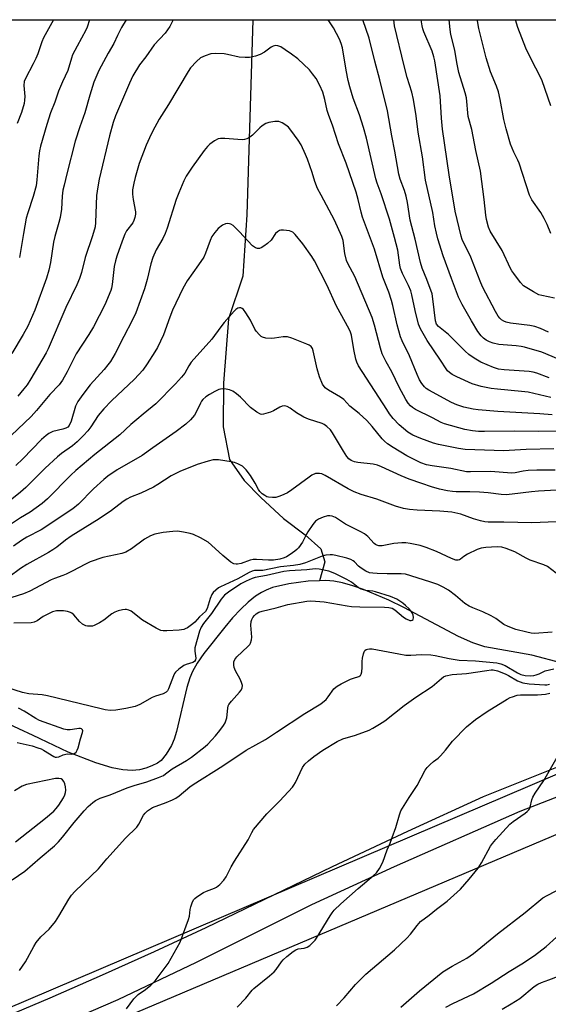
# Model space of a CAD drawing. Units: inches. Extents: x 1267767 to 1273768, y 557451 to 561450.
# Drawn here: x 1268753 to 1268930, y 561120 to 561450 of the extents above; entities that cross this region are included whole.
import ezdxf

# ---------------------------------------------------------------- set-up
doc = ezdxf.new("R2010")
doc.units = ezdxf.units.IN
doc.header["$MEASUREMENT"] = 0
for name, color, linetype in [('HYDRO-Single Line Stream', 4, 'Continuous'), ('NTRL-Trees', 3, 'Continuous'), ('TRANS-Driveway', 251, 'Continuous'), ('Undefined', 1, 'Continuous')]:
    doc.layers.add(name, color=color, linetype=linetype)

msp = doc.modelspace()

# ---------------------------------------------------------------- linework, layer by layer
at = {"layer": 'HYDRO-Single Line Stream'}
for points in [[(1268831.52, 561450.13), (1268829.46, 561384.77), (1268828.12, 561364.2), (1268823.31, 561349.98), (1268821.73, 561328.42), (1268821.55, 561313.81), (1268823.75, 561302.83), (1268828.65, 561295.81), (1268834.22, 561290.1), (1268841.78, 561283.04), (1268849.01, 561277.64), (1268854.27, 561272.93), (1268855.55, 561268.6), (1268853.83, 561262.24)], [(1268853.83, 561262.24), (1268850.02, 561262.08), (1268843.58, 561261.21), (1268838.14, 561259.9), (1268835.96, 561259.11), (1268834.36, 561258.33), (1268832.37, 561257.03), (1268829.97, 561255.08), (1268827.49, 561252.75), (1268824.7, 561249.81), (1268822.13, 561246.67), (1268815.07, 561237.81), (1268812.85, 561234.58), (1268811.31, 561231.85), (1268810.41, 561229.66), (1268809.44, 561226.44), (1268806, 561211.75), (1268805.18, 561209.18), (1268804.26, 561207.02), (1268802.45, 561204.08), (1268800.79, 561202.02), (1268799.59, 561201.13), (1268797.71, 561200.16), (1268795.67, 561199.39), (1268793.57, 561198.83), (1268791.17, 561198.67), (1268788.01, 561198.83), (1268784.42, 561199.54), (1268778.98, 561201.19), (1268769.67, 561204.8), (1268758, 561210.35), (1268748.41, 561214.79)], [(1268934.98, 561234.59), (1268924.86, 561237.33), (1268909.12, 561240.13), (1268905.1, 561241.39), (1268900.31, 561243.49), (1268882.03, 561253.26), (1268877.06, 561255.74), (1268868.58, 561259.33), (1268865.01, 561260.56), (1268861.56, 561261.52), (1268858.61, 561262.09), (1268855.9, 561262.33), (1268853.83, 561262.24)]]:
    msp.add_lwpolyline(points, dxfattribs=at)
at = {"layer": 'NTRL-Trees'}
for points in [[(1268545.7, 561450.16), (1269533.63, 561450.06)], [(1269118.48, 561077.04), (1269142.29, 561142.52), (1269137.53, 561192.52), (1269100.63, 561219.9), (1269060.15, 561230.61), (1268980.39, 561217.52), (1268652.08, 561077.37)], [(1268730.39, 561091.33), (1268980.39, 561197.28), (1269053.01, 561206.8), (1269093.48, 561198.47), (1269113.72, 561168.71), (1269114.91, 561129.42), (1269036.25, 561020.85)]]:
    msp.add_lwpolyline(points, dxfattribs=at)
at = {"layer": 'TRANS-Driveway'}
for points in [[(1268746.12, 561115.17, 0), (1268763.72, 561122.55, 0), (1268781.22, 561130.17, 0), (1268798.62, 561138.02, 0), (1268815.91, 561146.11, 0), (1268858.18, 561166.53, 0), (1268883.41, 561178.36, 0), (1268908.76, 561189.92, 0), (1268936.61, 561201.15, 0), (1268966.72, 561209.48, 0), (1268994.31, 561213.69, 0), (1269036.66, 561220.94, 0), (1269066.68, 561221.91, 0), (1269083.12, 561218.32, 0), (1269096.44, 561212.07, 0), (1269107.09, 561205.19, 0), (1269117.43, 561195.8, 0), (1269125.29, 561183.74, 0), (1269131.48, 561168.79, 0), (1269133.81, 561153.8, 0), (1269132.51, 561136.66, 0), (1269129.93, 561123.65, 0), (1269127.26, 561108.98, 0)], [(1269121.6, 561119.89, 0), (1269126.2, 561144.49, 0), (1269125.67, 561164.34, 0), (1269119.92, 561179.64, 0), (1269110.16, 561191.03, 0), (1269101.32, 561200.33, 0), (1269089.89, 561205.66, 0), (1269074.31, 561210.54, 0), (1269060.93, 561211.76, 0), (1269046.06, 561211.31, 0), (1268986.11, 561203.51, 0), (1268970.49, 561200.21, 0), (1268955.09, 561196.53, 0), (1268939.86, 561192.28, 0), (1268920.89, 561184.96, 0), (1268878.84, 561166.42, 0), (1268851.15, 561153.64, 0), (1268812.56, 561134.37, 0), (1268786.36, 561121.88, 0), (1268750.21, 561106.24, 0)]]:
    msp.add_polyline3d(points, dxfattribs=at)
at = {"layer": 'Undefined'}
for points, elevation in [([(1268931.65, 561317.81), (1268927.54, 561318.18), (1268913.52, 561318.96), (1268906.92, 561319.42), (1268905.28, 561319.7), (1268902.11, 561320.41), (1268899.73, 561321.09), (1268898, 561321.91), (1268890.41, 561326.01), (1268889.52, 561326.62), (1268888.93, 561327.18), (1268888.04, 561328.31), (1268887.32, 561329.5), (1268886.49, 561331.29), (1268883.98, 561337.57), (1268881.52, 561342.58), (1268880.96, 561343.89), (1268879.79, 561347.91), (1268878.41, 561354.39), (1268877.96, 561356.09), (1268877, 561358.86), (1268875.04, 561363.89), (1268872.18, 561373.31), (1268868.19, 561384.05), (1268867.75, 561385.69), (1268866.8, 561389.92), (1268866.1, 561392.41), (1268862.77, 561402.06), (1268860.21, 561408.59), (1268858.12, 561414.78), (1268856.91, 561418.07), (1268856.41, 561419.69), (1268855.58, 561423.39), (1268854.9, 561425.83), (1268853.95, 561428.11), (1268852.66, 561430.44), (1268851.5, 561432.06), (1268850.42, 561433.38), (1268846.53, 561437.04), (1268844.45, 561438.67), (1268842.32, 561440.11), (1268840.89, 561441.02), (1268839.89, 561441.44), (1268839.12, 561441.48), (1268838.35, 561441.31), (1268837.63, 561440.95), (1268835.36, 561439.33), (1268833.95, 561438.51), (1268832.36, 561437.92), (1268830.42, 561437.48), (1268828.97, 561437.47), (1268826.92, 561437.64), (1268823.03, 561438.53), (1268821.89, 561438.71), (1268818.94, 561438.82), (1268817.49, 561438.69), (1268815.57, 561438.07), (1268814.02, 561437.35), (1268812.69, 561436.2), (1268810.69, 561434.01), (1268809.88, 561432.77), (1268803.32, 561421.71), (1268800.2, 561416.85), (1268797.94, 561412.7), (1268796.89, 561410.58), (1268795.85, 561408.13), (1268793.51, 561402.01), (1268792.09, 561397.31), (1268791.63, 561395.36), (1268791.29, 561393.12), (1268791.22, 561391.71), (1268791.44, 561389.97), (1268792.21, 561385.81), (1268792.23, 561385), (1268792.05, 561383.92), (1268791.72, 561382.88), (1268791.33, 561382.14), (1268789.24, 561379.38), (1268788.67, 561378.37), (1268787.73, 561375.95), (1268786.04, 561371), (1268785.51, 561369.33), (1268785.08, 561367.45), (1268784.41, 561361.42), (1268784.2, 561360.28), (1268783.94, 561359.46), (1268781.97, 561354.65), (1268778.14, 561347.24), (1268776.65, 561344.73), (1268772.38, 561338.22), (1268769.42, 561332.2), (1268767.86, 561329.42), (1268766.68, 561327.8), (1268763.54, 561324.58), (1268759.12, 561319.25), (1268757.33, 561317.24), (1268750.67, 561310.88)], 526), ([(1268937.06, 561312.37), (1268927.16, 561312.26), (1268918.94, 561312.35), (1268909.02, 561312.21), (1268906.99, 561312.25), (1268905.03, 561312.4), (1268902.49, 561312.83), (1268895.62, 561314.73), (1268894.54, 561315.2), (1268891.66, 561316.74), (1268885.9, 561319.62), (1268884.99, 561320.21), (1268884.24, 561320.86), (1268883.49, 561321.75), (1268882.69, 561322.97), (1268880.52, 561327.04), (1268878.08, 561332.19), (1268876.17, 561335.53), (1268874.82, 561338.19), (1268874.18, 561340.12), (1268872.26, 561347.88), (1268871.41, 561350.43), (1268865.63, 561364.19), (1268863.35, 561368.48), (1268862.9, 561369.49), (1268862.33, 561371.79), (1268861.72, 561376.18), (1268861.31, 561377.55), (1268858.81, 561382.96), (1268854.36, 561391.33), (1268853.2, 561393.66), (1268852.26, 561395.99), (1268851.41, 561398.94), (1268849.85, 561403.4), (1268849.16, 561405.02), (1268847.63, 561408.2), (1268846.65, 561409.83), (1268844.22, 561413.21), (1268843.47, 561414.12), (1268842.56, 561414.87), (1268841.3, 561415.63), (1268840.23, 561416.03), (1268838.85, 561416.03), (1268836.89, 561415.71), (1268835.83, 561415.36), (1268834.68, 561414.65), (1268833.83, 561413.92), (1268831.44, 561411.44), (1268830.53, 561410.8), (1268829.54, 561410.28), (1268828.77, 561410), (1268827.95, 561409.88), (1268822.17, 561410.36), (1268820.72, 561410.37), (1268819.89, 561410.24), (1268818.7, 561409.61), (1268817.15, 561408.43), (1268816.35, 561407.65), (1268815.27, 561406.35), (1268811.2, 561400.73), (1268809.24, 561397.75), (1268808.44, 561396.19), (1268806.69, 561392.18), (1268805.87, 561389.98), (1268802.82, 561380.35), (1268802.17, 561378.5), (1268801.4, 561376.89), (1268799.21, 561373.11), (1268798.05, 561370.46), (1268797.39, 561368.38), (1268796.11, 561363.12), (1268795.26, 561360.05), (1268792.33, 561351.98), (1268791.17, 561349.38), (1268788.3, 561344.01), (1268785.47, 561338.35), (1268783.85, 561335.7), (1268783.01, 561334.56), (1268781.72, 561333.02), (1268777.08, 561327.86), (1268774.56, 561324.57), (1268772.98, 561322.24), (1268772.2, 561320.67), (1268770.66, 561315.66), (1268769.99, 561314.17), (1268769.57, 561313.71), (1268768.91, 561313.33), (1268767.89, 561312.99), (1268764.55, 561312.16), (1268763.25, 561311.55), (1268762.29, 561310.89), (1268760.75, 561309.51), (1268754.53, 561303.09), (1268752.16, 561300.81)], 524), ([(1268932.29, 561306.39), (1268923.01, 561306.16), (1268917.31, 561305.82), (1268915.31, 561305.78), (1268912.24, 561305.82), (1268902.55, 561306.23), (1268900.31, 561306.5), (1268893.66, 561307.88), (1268891.95, 561308.36), (1268887.75, 561309.85), (1268885, 561311), (1268883.4, 561311.98), (1268880.49, 561314.49), (1268878.49, 561316.62), (1268877.3, 561318.13), (1268876.32, 561319.53), (1268866.92, 561334.19), (1268866.3, 561335.41), (1268865.96, 561336.49), (1268865.29, 561339.64), (1268864.48, 561344.51), (1268864.19, 561345.51), (1268863.77, 561346.51), (1268859.55, 561354.25), (1268856.28, 561361.39), (1268852.19, 561369.34), (1268851.27, 561370.8), (1268848.19, 561375.11), (1268845.65, 561378.19), (1268844.84, 561378.94), (1268844.36, 561379.21), (1268843.82, 561379.38), (1268841.78, 561379.67), (1268840.93, 561379.65), (1268840.41, 561379.51), (1268839.74, 561379.12), (1268839.14, 561378.59), (1268837.61, 561376.33), (1268836.38, 561375.16), (1268835.22, 561374.3), (1268834.26, 561373.72), (1268833.76, 561373.55), (1268833.05, 561373.55), (1268832.36, 561373.77), (1268831.45, 561374.44), (1268826.95, 561379.21), (1268824.87, 561381.22), (1268824.17, 561381.67), (1268823.67, 561381.82), (1268822.87, 561381.88), (1268822.35, 561381.8), (1268821.33, 561381.29), (1268819.9, 561380.18), (1268818.75, 561378.9), (1268817.79, 561377.51), (1268817.2, 561376.17), (1268815.67, 561371.99), (1268815.06, 561370.66), (1268813.28, 561368.01), (1268809.49, 561362.7), (1268808.1, 561360.16), (1268804.65, 561352.91), (1268803.72, 561350.54), (1268801.59, 561344.59), (1268799.65, 561340.4), (1268798.76, 561338.89), (1268796.18, 561334.92), (1268794.64, 561332.78), (1268791.9, 561329.78), (1268784.25, 561322.43), (1268781.64, 561319.77), (1268779.77, 561317.53), (1268777.32, 561313.8), (1268776.32, 561312.47), (1268774.84, 561310.82), (1268772.74, 561308.73), (1268771.19, 561307.46), (1268767.48, 561304.8), (1268766.12, 561303.7), (1268762, 561299.88), (1268755.51, 561293.45), (1268753.77, 561291.9), (1268748.57, 561287.74)], 522), ([(1268932.65, 561299.24), (1268926.51, 561299.22), (1268923.67, 561299.1), (1268921.98, 561298.93), (1268919.32, 561298.4), (1268918.18, 561298.31), (1268911.03, 561298.81), (1268904.4, 561298.65), (1268903, 561298.7), (1268897.75, 561299.83), (1268891.52, 561300.69), (1268889.61, 561301.05), (1268887.75, 561301.73), (1268883, 561304.07), (1268878.45, 561306.82), (1268876.6, 561308.09), (1268875.59, 561308.93), (1268874.77, 561309.78), (1268871.47, 561313.85), (1268869.65, 561315.88), (1268867.07, 561318.28), (1268863.96, 561320.74), (1268861.97, 561322.93), (1268860.82, 561323.75), (1268856.84, 561326.01), (1268855.71, 561326.89), (1268854.87, 561328.07), (1268853.81, 561330.48), (1268853.05, 561333.23), (1268851.74, 561339.25), (1268851.46, 561340.04), (1268851.02, 561340.66), (1268850.36, 561341.1), (1268849.61, 561341.44), (1268844.53, 561343.44), (1268843.15, 561343.87), (1268842.58, 561343.95), (1268841.7, 561343.92), (1268838.78, 561343.47), (1268837.6, 561343.39), (1268835.86, 561343.49), (1268834.79, 561343.77), (1268834.34, 561344.04), (1268833.73, 561344.57), (1268832.63, 561345.82), (1268832.19, 561346.52), (1268830.68, 561349.52), (1268829.15, 561351.97), (1268828.33, 561353.1), (1268827.96, 561353.44), (1268827.52, 561353.63), (1268827.04, 561353.65), (1268826.54, 561353.54), (1268825.84, 561353.13), (1268825.21, 561352.52), (1268821.87, 561348.71), (1268820.75, 561347.33), (1268817.75, 561343.19), (1268810.92, 561335.42), (1268810.07, 561334.26), (1268808.72, 561331.76), (1268807.64, 561330.39), (1268805.68, 561328.22), (1268799.08, 561321.44), (1268794.75, 561317.99), (1268792.72, 561316.27), (1268790.71, 561314.52), (1268787.02, 561311.09), (1268778.64, 561304.55), (1268772.23, 561299.19), (1268770.55, 561297.62), (1268762.74, 561289.69), (1268761.04, 561288.1), (1268757.01, 561285.19), (1268753.8, 561283.33), (1268750.69, 561281.32)], 520), ([(1268941.26, 561293.03), (1268927.13, 561292.21), (1268924.82, 561292.03), (1268918.34, 561291.18), (1268916.32, 561290.98), (1268914.63, 561291.07), (1268910.3, 561291.67), (1268907.4, 561291.94), (1268904.18, 561292.04), (1268899.53, 561292.02), (1268898.37, 561292.1), (1268896.68, 561292.36), (1268894.02, 561292.95), (1268891.32, 561293.7), (1268888.09, 561294.74), (1268883.84, 561296.27), (1268881.12, 561297.36), (1268874.59, 561300.4), (1268873.21, 561300.97), (1268871.78, 561301.27), (1268866.66, 561301.79), (1268865.55, 561302.05), (1268864.46, 561302.5), (1268863.65, 561303.08), (1268862.92, 561303.89), (1268861.81, 561305.64), (1268858.19, 561311.79), (1268857.46, 561312.75), (1268856.28, 561313.89), (1268855.42, 561314.54), (1268854.66, 561314.93), (1268850.14, 561316.36), (1268848.55, 561317.04), (1268846.09, 561318.44), (1268843.98, 561320), (1268843.01, 561320.59), (1268842.27, 561320.79), (1268841.3, 561320.71), (1268840.51, 561320.37), (1268838.47, 561319.13), (1268837.38, 561318.65), (1268835.1, 561318.01), (1268834.55, 561317.96), (1268834.02, 561318.05), (1268832.79, 561318.68), (1268830.69, 561320.2), (1268827.37, 561323.75), (1268826, 561324.87), (1268824.76, 561325.7), (1268823.71, 561326.18), (1268822.61, 561326.39), (1268821.22, 561326.47), (1268820.12, 561326.26), (1268818.79, 561325.65), (1268817.01, 561324.61), (1268815.79, 561323.81), (1268814.76, 561322.92), (1268814.31, 561322.37), (1268813.94, 561321.74), (1268812.52, 561318.64), (1268811.95, 561317.66), (1268810.65, 561316.09), (1268809.13, 561314.71), (1268805.88, 561312.17), (1268798.03, 561306.76), (1268794.49, 561304.19), (1268786.11, 561299.39), (1268783.02, 561297.29), (1268781.67, 561296.18), (1268778.21, 561293), (1268773.16, 561287.83), (1268771.31, 561286.29), (1268760.64, 561279.22), (1268755.82, 561276.8), (1268754.08, 561275.68), (1268751.37, 561273.77)], 518), ([(1268933.11, 561281.94), (1268924.88, 561281.65), (1268915.47, 561281.85), (1268910.29, 561281.79), (1268909.15, 561281.93), (1268907.74, 561282.25), (1268905.36, 561283), (1268901.15, 561284.53), (1268898.12, 561285.18), (1268894.13, 561285.52), (1268886.56, 561285.81), (1268883.95, 561286.11), (1268881.9, 561286.46), (1268879.29, 561287.15), (1268872.97, 561289.6), (1268867.81, 561291.08), (1268865.38, 561291.98), (1268863.37, 561292.98), (1268855.76, 561297.49), (1268854.57, 561298.02), (1268853.83, 561298.19), (1268853.02, 561298.19), (1268852.49, 561298.09), (1268851.3, 561297.56), (1268850.37, 561296.95), (1268844.55, 561292.66), (1268843.12, 561291.71), (1268841.89, 561291.06), (1268840.56, 561290.54), (1268839.19, 561290.14), (1268838.07, 561290.05), (1268836.7, 561290.19), (1268836.18, 561290.34), (1268835.47, 561290.72), (1268834.59, 561291.38), (1268833.8, 561292.14), (1268833.37, 561292.75), (1268832.28, 561294.95), (1268830.78, 561297.5), (1268829.32, 561299.38), (1268828.06, 561300.61), (1268826.49, 561301.38), (1268825.37, 561301.78), (1268824.21, 561302.08), (1268820.07, 561302.73), (1268819.03, 561302.77), (1268818.25, 561302.69), (1268816.56, 561302.29), (1268812.93, 561301.21), (1268807.06, 561298.81), (1268804.15, 561297.34), (1268799.73, 561294.48), (1268798.21, 561293.61), (1268794.06, 561291.61), (1268790.61, 561290.23), (1268789.3, 561289.6), (1268788.08, 561288.78), (1268784.18, 561285.78), (1268780.11, 561283), (1268770.72, 561277.15), (1268768.85, 561275.81), (1268765.9, 561273.47), (1268764.6, 561272.55), (1268763.16, 561271.68), (1268755.86, 561267.66), (1268753.8, 561266.3), (1268749.87, 561263.46)], 516), ([(1268933.08, 561264.75), (1268930.12, 561266.95), (1268928.93, 561267.5), (1268924.3, 561269.13), (1268923.03, 561269.75), (1268919.22, 561271.87), (1268917.76, 561272.51), (1268916.25, 561273.07), (1268914.81, 561273.44), (1268913.27, 561273.56), (1268909.54, 561273.37), (1268907.88, 561273.18), (1268906.53, 561272.7), (1268903.39, 561271.1), (1268902.15, 561270.35), (1268901.03, 561269.44), (1268900.65, 561269.21), (1268900.2, 561269.1), (1268899.49, 561269.13), (1268898.01, 561269.64), (1268893.03, 561272.03), (1268889.48, 561273.39), (1268887.54, 561274.01), (1268884.17, 561274.75), (1268882.75, 561274.93), (1268881.32, 561274.89), (1268878.73, 561274.67), (1268874.78, 561273.94), (1268873.73, 561273.96), (1268873, 561274.14), (1268872.55, 561274.38), (1268872.12, 561274.73), (1268869.97, 561277.07), (1268868.93, 561277.92), (1268867.63, 561278.64), (1268862.55, 561281.16), (1268859.14, 561283.37), (1268858.1, 561283.81), (1268857.31, 561284.01), (1268856.48, 561283.97), (1268855.09, 561283.53), (1268853.46, 561282.84), (1268852.51, 561282.2), (1268851.58, 561281.07), (1268849.9, 561278.62), (1268849.32, 561277.61), (1268848.13, 561275.12), (1268846.83, 561273.27), (1268846.26, 561272.65), (1268845.61, 561272.11), (1268843.96, 561270.96), (1268842.73, 561270.23), (1268841.94, 561269.88), (1268840.53, 561269.48), (1268838.37, 561269.14), (1268836.71, 561269.12), (1268832.7, 561269.37), (1268831.6, 561269.32), (1268830.56, 561269.08), (1268827.55, 561268.05), (1268826.43, 561267.78), (1268825.89, 561267.77), (1268825.14, 561267.91), (1268824.17, 561268.43), (1268821.44, 561270.66), (1268817.62, 561274.18), (1268816.52, 561275.1), (1268814, 561276.55), (1268811.64, 561277.7), (1268810.53, 561278.03), (1268808.26, 561278.53), (1268806.25, 561278.8), (1268804.78, 561278.71), (1268801.52, 561278.36), (1268798.67, 561277.81), (1268797.22, 561277.22), (1268795.27, 561276.14), (1268790.9, 561272.92), (1268789.01, 561271.84), (1268787.63, 561271.39), (1268781.27, 561269.98), (1268777.09, 561268.51), (1268775.56, 561267.79), (1268771.07, 561265.4), (1268768.99, 561264.39), (1268767.93, 561263.95), (1268765.18, 561263), (1268764.01, 561262.49), (1268756.91, 561258.71), (1268754.72, 561257.79), (1268750.86, 561256.66)], 514), ([(1268931.72, 561245.04), (1268925.74, 561244.58), (1268924.67, 561244.69), (1268923.25, 561244.98), (1268919.58, 561245.89), (1268916.94, 561246.86), (1268915.56, 561247.61), (1268912.82, 561249.56), (1268911.31, 561250.44), (1268908.43, 561251.85), (1268905.17, 561253.09), (1268903.9, 561253.67), (1268902.44, 561254.64), (1268899.34, 561257.29), (1268896.96, 561259.04), (1268895.21, 561260.12), (1268893.39, 561260.93), (1268890.77, 561261.9), (1268882.58, 561264.45), (1268881.14, 561264.57), (1268876.44, 561264.53), (1268873.15, 561264.63), (1268871.69, 561264.72), (1268870.6, 561264.92), (1268869.27, 561265.47), (1268867.76, 561266.38), (1268866.87, 561267.13), (1268865.5, 561268.54), (1268865.05, 561268.89), (1268864.3, 561269.29), (1268862.97, 561269.77), (1268859.33, 561270.72), (1268858.21, 561270.93), (1268857.37, 561270.95), (1268855.98, 561270.76), (1268854.73, 561270.43), (1268849.13, 561268.26), (1268847.22, 561267.7), (1268845.16, 561267.37), (1268840.76, 561266.86), (1268834.9, 561265.69), (1268832.1, 561265.63), (1268831.33, 561265.47), (1268830.29, 561265), (1268826.46, 561262.82), (1268820.71, 561260.21), (1268819.99, 561259.81), (1268819.09, 561259.08), (1268818.28, 561258.25), (1268817.78, 561257.56), (1268817.21, 561256.26), (1268816.27, 561252.94), (1268815.7, 561251.97), (1268813.64, 561250.13), (1268812.06, 561248.31), (1268811.48, 561247.73), (1268809.63, 561246.46), (1268808.89, 561246.08), (1268808.36, 561245.91), (1268806.89, 561245.71), (1268802.69, 561245.43), (1268801.52, 561245.43), (1268800.68, 561245.59), (1268799.14, 561246.35), (1268794.63, 561249.04), (1268790.77, 561252.05), (1268790.04, 561252.39), (1268789.27, 561252.57), (1268788.75, 561252.6), (1268787.88, 561252.5), (1268786.43, 561252.12), (1268785.31, 561251.72), (1268784.33, 561251.13), (1268781.62, 561248.99), (1268780.17, 561248.07), (1268778.39, 561247.18), (1268777.85, 561247.04), (1268777.01, 561246.96), (1268776.16, 561247), (1268775.62, 561247.11), (1268774.48, 561247.72), (1268773.47, 561248.62), (1268771.6, 561250.78), (1268770.97, 561251.32), (1268770.5, 561251.6), (1268769.46, 561251.93), (1268768.09, 561252.13), (1268766.98, 561252.19), (1268765.83, 561252.09), (1268764.44, 561251.76), (1268762.86, 561251.05), (1268761.35, 561250.2), (1268759.38, 561248.79), (1268758.38, 561248.32), (1268757.29, 561248.16), (1268751.48, 561248)], 512), ([(1268751.01, 561162.03), (1268755.23, 561164.88), (1268760.35, 561169.4), (1268765.13, 561173.43), (1268766.5, 561174.76), (1268767.86, 561176.28), (1268771.75, 561181.24), (1268775.01, 561185.11), (1268776.44, 561186.58), (1268777.93, 561187.94), (1268778.87, 561188.59), (1268780.4, 561189.33), (1268783.81, 561190.51), (1268789.41, 561192.81), (1268791.77, 561193.6), (1268796.07, 561194.82), (1268799.96, 561196.29), (1268801.6, 561197.01), (1268802.33, 561197.49), (1268804.49, 561199.18), (1268809.26, 561202.04), (1268810.95, 561203.16), (1268815.55, 561206.7), (1268816.41, 561207.47), (1268817.83, 561208.92), (1268819, 561210.22), (1268820.48, 561212.04), (1268821.7, 561213.68), (1268822.29, 561214.67), (1268822.77, 561216.28), (1268823.1, 561219.51), (1268823.29, 561220.29), (1268823.51, 561220.78), (1268824.36, 561221.9), (1268827.07, 561224.91), (1268827.57, 561225.59), (1268827.92, 561226.32), (1268828.03, 561227.08), (1268827.75, 561228.14), (1268827.27, 561229.2), (1268825.75, 561232.07), (1268825.29, 561233.13), (1268825.12, 561233.96), (1268825.18, 561235.08), (1268825.48, 561235.82), (1268826.14, 561236.7), (1268829.88, 561240.19), (1268830.46, 561240.86), (1268830.74, 561241.34), (1268831.08, 561242.41), (1268831.18, 561243.27), (1268830.87, 561247.39), (1268830.95, 561248.51), (1268831.19, 561249.25), (1268831.55, 561249.94), (1268832.06, 561250.55), (1268832.66, 561251.08), (1268833.57, 561251.65), (1268834.62, 561252.03), (1268839.32, 561253.14), (1268843.17, 561254.25), (1268849.61, 561255.4), (1268850.69, 561255.47), (1268852.47, 561255.43), (1268855.4, 561255.19), (1268863.08, 561253.82), (1268864.52, 561253.64), (1268867.36, 561253.49), (1268875.61, 561253.39), (1268877.07, 561253.28), (1268878.1, 561252.99), (1268879.06, 561252.51), (1268881.9, 561250.07), (1268882.82, 561249.43), (1268884.01, 561248.94), (1268884.46, 561248.91), (1268884.84, 561249.01), (1268885.12, 561249.22), (1268885.26, 561249.86), (1268885.13, 561250.64), (1268884.84, 561251.43), (1268884.36, 561252.12), (1268883.79, 561252.76), (1268882.57, 561253.98), (1268881.73, 561254.69), (1268879.71, 561256.05), (1268877.61, 561256.91), (1268872.52, 561258.55), (1268871.66, 561258.73), (1268869.32, 561258.97), (1268867.74, 561259.41), (1268866.77, 561259.96), (1268864.5, 561261.69), (1268863, 561262.65), (1268858.97, 561264.64), (1268856.89, 561265.38), (1268853.75, 561266.05), (1268852.33, 561266.19), (1268849.57, 561265.85), (1268843.74, 561265.54), (1268841.84, 561265.28), (1268836.03, 561263.94), (1268832.32, 561263.3), (1268831.27, 561262.97), (1268829.27, 561262.07), (1268827.47, 561261.15), (1268823.39, 561258.39), (1268822.01, 561257.36), (1268820.88, 561256.08), (1268817.65, 561251.28), (1268814.98, 561247.93), (1268814.16, 561246.62), (1268813.67, 561245.29), (1268812.09, 561239.7), (1268812.06, 561238.62), (1268812.35, 561237.01), (1268812.41, 561236.23), (1268812.32, 561235.77), (1268811.98, 561235.21), (1268811.38, 561234.8), (1268809.21, 561234.17), (1268808.42, 561233.8), (1268806.71, 561232.58), (1268805.62, 561231.59), (1268805.28, 561231.13), (1268804.91, 561230.36), (1268803.33, 561225.97), (1268802.95, 561225.29), (1268802.53, 561224.87), (1268801.51, 561224.38), (1268798.94, 561223.59), (1268797.85, 561223.16), (1268793.66, 561220.75), (1268792.12, 561220.1), (1268789, 561219.44), (1268785.63, 561218.91), (1268783.71, 561218.79), (1268782.09, 561218.98), (1268780.73, 561219.26), (1268762.77, 561223.67), (1268760.95, 561223.97), (1268756.55, 561224.37), (1268754.46, 561224.82), (1268749.2, 561226.44)], 510), ([(1268753.42, 561131.63), (1268755.42, 561134.6), (1268758.2, 561139.75), (1268758.94, 561141), (1268760.59, 561142.98), (1268763.4, 561145.55), (1268765.45, 561148.09), (1268766.58, 561149.8), (1268769.93, 561155.6), (1268770.87, 561156.93), (1268771.97, 561158.11), (1268777.4, 561163.39), (1268779.89, 561165.67), (1268782.7, 561169.05), (1268788.87, 561175.99), (1268792.66, 561179.71), (1268793.36, 561180.66), (1268794.97, 561183.69), (1268795.48, 561184.34), (1268796.24, 561185.13), (1268796.9, 561185.64), (1268797.92, 561186.21), (1268802.54, 561187.91), (1268804.6, 561188.8), (1268805.75, 561189.43), (1268806.81, 561190.22), (1268810.38, 561193.14), (1268811.53, 561193.98), (1268821.5, 561200.18), (1268829.29, 561205.47), (1268835.7, 561209.06), (1268839.46, 561211.46), (1268848.9, 561217.73), (1268854.21, 561220.95), (1268856.02, 561222.43), (1268856.77, 561223.34), (1268858.67, 561225.96), (1268859.27, 561226.58), (1268859.73, 561226.93), (1268861.02, 561227.65), (1268864.21, 561229.2), (1268865.24, 561229.62), (1268866.95, 561230.12), (1268867.37, 561230.34), (1268867.54, 561230.49), (1268867.79, 561230.91), (1268867.98, 561231.71), (1268868.08, 561233.18), (1268868.05, 561235.14), (1268868.19, 561236.29), (1268868.49, 561237.69), (1268868.76, 561238.45), (1268869.03, 561238.87), (1268869.4, 561239.13), (1268869.84, 561239.31), (1268870.58, 561239.43), (1268871.42, 561239.38), (1268880.4, 561237.68), (1268882.72, 561237.32), (1268884.41, 561237.31), (1268887.93, 561237.56), (1268891.1, 561237.42), (1268892.54, 561237.22), (1268897.16, 561236.14), (1268900.54, 561235.58), (1268906.02, 561235.41), (1268913.18, 561234.7), (1268914.52, 561234.41), (1268915.95, 561233.85), (1268920.08, 561231.36), (1268921.16, 561230.85), (1268922.62, 561230.5), (1268924.48, 561230.4), (1268925.59, 561230.5), (1268926.38, 561230.67), (1268927.35, 561231.02), (1268929.39, 561232.03), (1268932.25, 561232.7)], 512), ([(1268789.27, 561118.79), (1268791.65, 561122.16), (1268793.1, 561123.57), (1268795.59, 561125.3), (1268797.33, 561126.78), (1268798.77, 561128.15), (1268799.87, 561129.52), (1268803.15, 561134.02), (1268806.21, 561139.32), (1268807.17, 561141.11), (1268810, 561148.77), (1268810.31, 561149.89), (1268810.55, 561152.08), (1268810.72, 561152.94), (1268811.17, 561154.35), (1268811.7, 561155.36), (1268812.09, 561155.77), (1268812.77, 561156.31), (1268815.01, 561157.75), (1268816.03, 561158.25), (1268818.64, 561159.23), (1268819.38, 561159.61), (1268820.44, 561160.49), (1268821.77, 561161.91), (1268822.55, 561163.07), (1268824.22, 561166.36), (1268825.36, 561168.33), (1268829.95, 561175.38), (1268831.13, 561177.87), (1268831.73, 561178.86), (1268836.17, 561184.15), (1268840.53, 561188.52), (1268844.77, 561193.02), (1268845.27, 561193.71), (1268845.78, 561194.65), (1268848.12, 561199.7), (1268848.91, 561200.76), (1268850.12, 561201.92), (1268851.87, 561203.35), (1268854.93, 561205.5), (1268859.7, 561208.36), (1268861.67, 561209.21), (1268865.82, 561210.53), (1268870.39, 561212.19), (1268871.69, 561212.8), (1268873.94, 561214.13), (1268875.64, 561215.3), (1268882.17, 561220.41), (1268886.09, 561223.2), (1268891.49, 561226.77), (1268894.65, 561229.51), (1268895.32, 561229.98), (1268896.06, 561230.32), (1268898.26, 561230.81), (1268902.99, 561231.19), (1268909.84, 561232.19), (1268911.23, 561232.33), (1268911.93, 561232.33), (1268913.44, 561231.99), (1268915.92, 561231.07), (1268917.1, 561230.49), (1268920.07, 561228.72), (1268921.85, 561227.99), (1268923.96, 561227.63), (1268929.18, 561227.35), (1268929.88, 561227.4), (1268930.83, 561227.59)], 514), ([(1268826.29, 561119.33), (1268829.13, 561122.34), (1268831.27, 561125.02), (1268831.86, 561125.64), (1268837.13, 561129.82), (1268838.67, 561131.16), (1268839.37, 561132.04), (1268841.06, 561134.59), (1268841.63, 561135.21), (1268842.93, 561136.35), (1268844.95, 561138), (1268845.9, 561138.61), (1268846.63, 561138.86), (1268848.67, 561139.17), (1268849.66, 561139.46), (1268850.57, 561140.06), (1268851.61, 561140.99), (1268852.37, 561141.8), (1268852.87, 561142.5), (1268857.36, 561150.02), (1268858.03, 561150.98), (1268858.78, 561151.85), (1268860.96, 561154.02), (1268866.75, 561159.13), (1268871.91, 561163.43), (1268872.93, 561164.42), (1268873.93, 561165.86), (1268875.03, 561167.94), (1268876.45, 561172.11), (1268877.47, 561174.32), (1268878.19, 561176.23), (1268879.31, 561179.55), (1268880.55, 561183.78), (1268881.07, 561185.14), (1268883.8, 561189.63), (1268886.45, 561193.64), (1268889.23, 561198.72), (1268889.89, 561199.66), (1268890.9, 561200.69), (1268892, 561201.64), (1268893.5, 561202.74), (1268894.33, 561203.53), (1268896.03, 561205.49), (1268898.29, 561208.52), (1268903.02, 561213.33), (1268905.99, 561215.76), (1268909.94, 561218.46), (1268916.61, 561222.54), (1268917.64, 561223.08), (1268918.4, 561223.38), (1268919.98, 561223.85), (1268921.11, 561224.01), (1268926.76, 561224), (1268929.4, 561224.25), (1268930.85, 561224.51)], 516), ([(1268752.64, 561208), (1268757.61, 561206.86), (1268759.56, 561206.29), (1268760.67, 561205.86), (1268761.44, 561205.46), (1268764.86, 561203.29), (1268765.35, 561203.1), (1268765.83, 561203.07), (1268766.55, 561203.25), (1268768.07, 561203.91), (1268768.88, 561204.17), (1268769.62, 561204.23), (1268770.97, 561204.16), (1268771.49, 561204.24), (1268771.96, 561204.44), (1268772.34, 561204.78), (1268772.76, 561205.49), (1268773.08, 561206.3), (1268773.79, 561209.31), (1268774.49, 561211.41), (1268774.56, 561211.89), (1268774.5, 561212.25), (1268774.16, 561212.64), (1268773.78, 561212.76), (1268773.3, 561212.76), (1268771.16, 561212.34), (1268770.36, 561212.26), (1268769.32, 561212.31), (1268768.26, 561212.55), (1268760.14, 561215.36), (1268758.88, 561216.05), (1268754.94, 561218.57), (1268753.07, 561219.48)], 508), ([(1268859.52, 561119.86), (1268862.11, 561122.46), (1268865.9, 561126.98), (1268869.31, 561130.48), (1268878.92, 561138.61), (1268883.03, 561142.51), (1268884.24, 561143.8), (1268886.49, 561146.72), (1268887.67, 561148.02), (1268890.55, 561150.24), (1268892.98, 561152.24), (1268896.57, 561154.92), (1268900.98, 561158.94), (1268903.9, 561162.22), (1268906.93, 561165.99), (1268908, 561167.75), (1268911.02, 561173.25), (1268911.67, 561174.18), (1268912.8, 561175.55), (1268917.51, 561180.67), (1268918.64, 561181.55), (1268922.67, 561184.36), (1268923.33, 561184.89), (1268923.89, 561185.48), (1268924.18, 561185.92), (1268924.37, 561186.41), (1268924.89, 561188.78), (1268925.27, 561189.77), (1268926.04, 561191.03), (1268928.88, 561195.25), (1268934.68, 561205.49)], 518), ([(1268752.08, 561174.72), (1268762.07, 561182.65), (1268764.88, 561185.08), (1268765.68, 561185.89), (1268766.59, 561187.02), (1268768.09, 561189.45), (1268768.56, 561190.47), (1268768.78, 561191.25), (1268768.89, 561192.08), (1268768.86, 561193.22), (1268768.64, 561194.21), (1268768.29, 561194.94), (1268767.77, 561195.58), (1268767.34, 561195.84), (1268766.62, 561196.02), (1268765.51, 561195.96), (1268755.73, 561193.94), (1268754.34, 561193.37), (1268751.78, 561191.89)], 508), ([(1268914.92, 561118.72), (1268917.92, 561120.47), (1268920.84, 561122.3), (1268925.71, 561126.28), (1268926.9, 561127.1), (1268928.13, 561127.68), (1268930.55, 561128.48), (1268933.79, 561129.75), (1268935.58, 561130.67), (1268937.32, 561131.74), (1268960.24, 561147.58), (1268971.02, 561156.5), (1268979.68, 561163.07), (1268980.94, 561164.32), (1268983.09, 561166.94), (1268985.02, 561168.77), (1268986.75, 561169.93), (1268989.32, 561171.22), (1268990.6, 561172.01), (1269000, 561179.09)], 524), ([(1268881, 561119.41), (1268887.27, 561124.79), (1268895.13, 561131.2), (1268898.27, 561133.13), (1268903.12, 561135.81), (1268905.39, 561137.36), (1268913.42, 561143.97), (1268922.6, 561151.06), (1268928.58, 561155.98), (1268930.01, 561156.82), (1268938.62, 561161.21)], 520), ([(1268896.07, 561119.37), (1268898.39, 561120.63), (1268905.39, 561123.85), (1268911.29, 561127.42), (1268917.26, 561131.31), (1268921.53, 561133.91), (1268925.74, 561136.66), (1268929.73, 561139.74), (1268933.09, 561142.81)], 522)]:
    msp.add_lwpolyline(points, dxfattribs=dict(at, elevation=elevation))
for points in [[(1268789.11, 561450.14, 530), (1268787.59, 561447.5, 530), (1268786.22, 561444.91, 530), (1268784.96, 561442.22, 530), (1268783.08, 561439, 530), (1268779.93, 561433.09, 530), (1268778.93, 561430.83, 530), (1268778.33, 561429.23, 530), (1268776.97, 561424.83, 530), (1268775.33, 561418.98, 530), (1268773.61, 561414.25, 530), (1268772.04, 561409.48, 530), (1268769.23, 561398.5, 530), (1268768.31, 561394.74, 530), (1268767.97, 561393.02, 530), (1268767.73, 561391.03, 530), (1268767.44, 561386.7, 530), (1268766.99, 561383.93, 530), (1268766.6, 561382.28, 530), (1268765.2, 561377.59, 530), (1268764.81, 561375.61, 530), (1268763.77, 561368.82, 530), (1268763.21, 561366.3, 530), (1268762.42, 561363.57, 530), (1268758.54, 561352.91, 530), (1268756.18, 561347.48, 530), (1268754.67, 561344.74, 530), (1268750.8, 561338.3, 530)], [(1268764.78, 561450.14, 534), (1268761.48, 561444.08, 534), (1268760.89, 561442.72, 534), (1268759.52, 561438.76, 534), (1268758.85, 561437.19, 534), (1268757.99, 561435.39, 534), (1268755.38, 561430.47, 534), (1268755.03, 561429.43, 534), (1268754.82, 561428.11, 534), (1268755.15, 561424.38, 534), (1268755.14, 561423.19, 534), (1268754.99, 561422.06, 534), (1268754.11, 561419.12, 534), (1268752.59, 561415.38, 534)], [(1268804.81, 561450.14, 528), (1268803.68, 561447.88, 528), (1268802.98, 561446.75, 528), (1268802.14, 561445.69, 528), (1268798.52, 561441.75, 528), (1268795.68, 561437.76, 528), (1268793.57, 561435, 528), (1268791.32, 561431.33, 528), (1268790.2, 561428.93, 528), (1268785.51, 561417.95, 528), (1268784.77, 561415.75, 528), (1268783.57, 561411.24, 528), (1268780.06, 561396.78, 528), (1268779.58, 561394.22, 528), (1268779.21, 561391.32, 528), (1268778.87, 561382.2, 528), (1268778.69, 561380.74, 528), (1268777.83, 561377.72, 528), (1268775.43, 561370.53, 528), (1268774.12, 561365.53, 528), (1268773.46, 561363.42, 528), (1268772.64, 561361.34, 528), (1268768.94, 561353.74, 528), (1268763.06, 561339.91, 528), (1268762.36, 561338.59, 528), (1268757.22, 561329.86, 528), (1268755.94, 561327.86, 528), (1268754.9, 561326.47, 528), (1268752.9, 561324.08, 528)], [(1268776.85, 561450.14, 532), (1268776.03, 561447.68, 532), (1268775.61, 561446.64, 532), (1268772.7, 561441.31, 532), (1268771.21, 561438.38, 532), (1268770.82, 561437.31, 532), (1268769.58, 561433.13, 532), (1268767.83, 561429.4, 532), (1268766.47, 561426.23, 532), (1268765.22, 561422.52, 532), (1268763.84, 561419, 532), (1268762.55, 561415.05, 532), (1268760.42, 561407.83, 532), (1268760.08, 561406.22, 532), (1268759.85, 561404.58, 532), (1268759.27, 561396.47, 532), (1268759.01, 561394.48, 532), (1268758.01, 561390.93, 532), (1268756.19, 561385.47, 532), (1268755.7, 561383.73, 532), (1268754.75, 561378.53, 532), (1268753.47, 561370.53, 532)], [(1268931.27, 561323.56, 528), (1268925.56, 561324.98, 528), (1268923.67, 561325.37, 528), (1268921.46, 561325.63, 528), (1268913.39, 561326.34, 528), (1268911.32, 561326.62, 528), (1268907.88, 561327.31, 528), (1268904.96, 561328.21, 528), (1268899.76, 561330.51, 528), (1268898.24, 561331.33, 528), (1268897.29, 561331.95, 528), (1268896.67, 561332.53, 528), (1268896.16, 561333.19, 528), (1268894.35, 561336.12, 528), (1268889.9, 561342.71, 528), (1268887.66, 561346.59, 528), (1268886.95, 561348.16, 528), (1268885.79, 561352.74, 528), (1268884.72, 561357.94, 528), (1268884.36, 561359.34, 528), (1268883.64, 561361.12, 528), (1268881.55, 561365.19, 528), (1268880.97, 561366.8, 528), (1268880.73, 561367.95, 528), (1268879.98, 561372.91, 528), (1268878.96, 561377.22, 528), (1268877.21, 561383.34, 528), (1268874.47, 561391.81, 528), (1268873.11, 561395.45, 528), (1268872.66, 561396.88, 528), (1268869.51, 561410.53, 528), (1268868.58, 561414.1, 528), (1268867.16, 561418.32, 528), (1268865.11, 561423.82, 528), (1268863.97, 561427.62, 528), (1268863.41, 561429.83, 528), (1268862.73, 561433.23, 528), (1268861.47, 561440.78, 528), (1268861.12, 561442.15, 528), (1268860.56, 561443.61, 528), (1268858.5, 561447.4, 528), (1268856.75, 561450.13, 528)], [(1268930.67, 561330.21, 530), (1268926.54, 561331.77, 530), (1268925.3, 561332.14, 530), (1268923.98, 561332.31, 530), (1268915.61, 561332.86, 530), (1268913.72, 561333.14, 530), (1268912.07, 561333.61, 530), (1268907.85, 561335.47, 530), (1268905.56, 561336.83, 530), (1268903.83, 561337.97, 530), (1268902.53, 561339.13, 530), (1268896.99, 561344.72, 530), (1268893.61, 561347.43, 530), (1268893.01, 561348.22, 530), (1268892.68, 561349.28, 530), (1268891.8, 561356.62, 530), (1268891.48, 561358.35, 530), (1268889.79, 561363.1, 530), (1268888.2, 561366.89, 530), (1268887.6, 561368.79, 530), (1268885.82, 561376.66, 530), (1268884.2, 561383, 530), (1268883.3, 561388.98, 530), (1268882.87, 561391.1, 530), (1268882.3, 561392.98, 530), (1268880.83, 561396.73, 530), (1268880.34, 561398.41, 530), (1268879.08, 561406.07, 530), (1268878.01, 561411.29, 530), (1268876.55, 561419.6, 530), (1268874.06, 561430, 530), (1268872.34, 561436.23, 530), (1268870.39, 561443.98, 530), (1268868.35, 561450.13, 530)], [(1268933.85, 561336.48, 532), (1268928.26, 561338.8, 532), (1268922.39, 561340.42, 532), (1268921.26, 561340.66, 532), (1268919.61, 561340.89, 532), (1268913.83, 561341.35, 532), (1268911.99, 561341.78, 532), (1268910.75, 561342.22, 532), (1268909.59, 561342.78, 532), (1268908.68, 561343.43, 532), (1268907.87, 561344.29, 532), (1268906.84, 561345.73, 532), (1268904.71, 561349.28, 532), (1268901.55, 561354.72, 532), (1268900.3, 561357.25, 532), (1268897.95, 561363.44, 532), (1268895.22, 561371.09, 532), (1268893.46, 561376.73, 532), (1268892.92, 561378.69, 532), (1268892.45, 561381.13, 532), (1268891.77, 561385.52, 532), (1268889.26, 561396.43, 532), (1268888.33, 561404.24, 532), (1268886.82, 561412.46, 532), (1268886.2, 561418.01, 532), (1268885.28, 561423.44, 532), (1268884.69, 561425.9, 532), (1268883.18, 561430.75, 532), (1268882.11, 561434.7, 532), (1268878.96, 561448.1, 532), (1268878.66, 561450.13, 532)], [(1268930.47, 561345.53, 534), (1268927.78, 561346.75, 534), (1268925.92, 561347.39, 534), (1268924.2, 561347.71, 534), (1268917.76, 561348.54, 534), (1268916.32, 561348.86, 534), (1268915.51, 561349.17, 534), (1268914.77, 561349.61, 534), (1268914.15, 561350.2, 534), (1268913.59, 561350.87, 534), (1268912.68, 561352.39, 534), (1268908.37, 561360.68, 534), (1268907.56, 561362.6, 534), (1268904.48, 561370.6, 534), (1268901.54, 561376.51, 534), (1268901.19, 561377.61, 534), (1268899.26, 561386.05, 534), (1268897.18, 561398.16, 534), (1268894.99, 561413.5, 534), (1268894.6, 561417.17, 534), (1268894.18, 561424.69, 534), (1268892.4, 561436.4, 534), (1268892.11, 561437.77, 534), (1268891.55, 561439.57, 534), (1268888.74, 561446.04, 534), (1268888.4, 561447.06, 534), (1268888.15, 561448.13, 534), (1268887.81, 561450.13, 534)], [(1268932.48, 561356.9, 536), (1268928.25, 561357.72, 536), (1268927.22, 561358, 536), (1268925.39, 561358.96, 536), (1268922.14, 561361.04, 536), (1268921.13, 561362.07, 536), (1268918.83, 561365.1, 536), (1268918.18, 561366.06, 536), (1268917.76, 561366.85, 536), (1268914.98, 561372.82, 536), (1268910.91, 561379.36, 536), (1268910.39, 561380.71, 536), (1268909.7, 561383.26, 536), (1268909.46, 561384.66, 536), (1268908.94, 561389.9, 536), (1268907.75, 561399.41, 536), (1268906.12, 561406.37, 536), (1268904.79, 561413.34, 536), (1268903.62, 561417.7, 536), (1268902.97, 561423.99, 536), (1268902.55, 561425.7, 536), (1268900.48, 561432.48, 536), (1268899.79, 561435.8, 536), (1268899.1, 561439.98, 536), (1268897.82, 561445.2, 536), (1268897.55, 561446.91, 536), (1268897.24, 561450.13, 536)], [(1268931.29, 561378.51, 538), (1268930.05, 561381.58, 538), (1268928.99, 561383.59, 538), (1268927.84, 561385.56, 538), (1268924.91, 561389.78, 538), (1268924.09, 561391.43, 538), (1268920.67, 561402.14, 538), (1268920.24, 561403.13, 538), (1268918.86, 561405.75, 538), (1268917.79, 561408.49, 538), (1268916.33, 561413.63, 538), (1268915.54, 561416.74, 538), (1268914.28, 561423.44, 538), (1268913.71, 561425.95, 538), (1268913, 561427.9, 538), (1268911.04, 561432.72, 538), (1268909.56, 561437.35, 538), (1268907.1, 561447.18, 538), (1268906.71, 561449.83, 538), (1268906.69, 561450.13, 538)], [(1268931.24, 561421.29, 540), (1268928.37, 561429.72, 540), (1268927.48, 561431.61, 540), (1268924.97, 561436.29, 540), (1268922.85, 561440.57, 540), (1268920.17, 561447.55, 540), (1268919.41, 561450.12, 540)]]:
    msp.add_polyline3d(points, dxfattribs=at)

doc.saveas('drawing.dxf')
